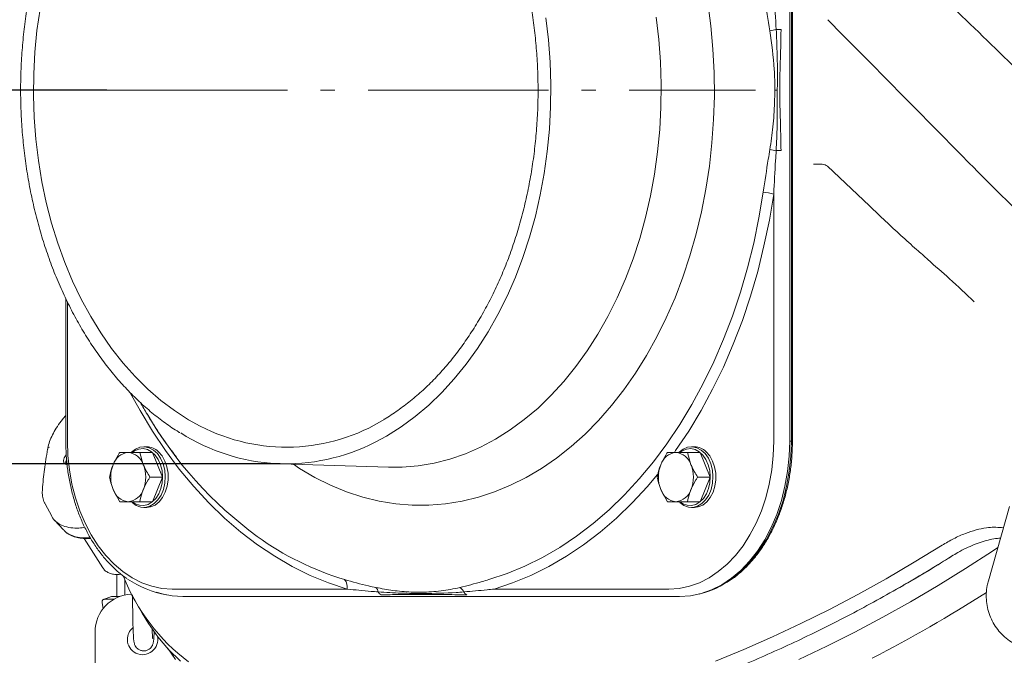
# Model space of a CAD drawing. Units: millimetres. Extents: x 645 to 4697, y 1696 to 6611.
# Drawn here: x 4077 to 4336, y 4753 to 4921 of the extents above; entities that cross this region are included whole.
import ezdxf

# ---------------------------------------------------------------- set-up
doc = ezdxf.new("R2010")
doc.units = ezdxf.units.MM
doc.header["$LTSCALE"] = 10
doc.header["$PDSIZE"] = -1
doc.linetypes.add('AM_DIN_G_W050x2', pattern=[6.875, 4.75, -0.875, 0.375, -0.875])
doc.layers.add('3', color=1, linetype='Continuous')
doc.layers.add('SLD-0', color=7, linetype='Continuous')
doc.styles.add('SLDTEXTSTYLE1', font='arial.ttf', dxfattribs={"width": 0.948})
doc.styles.get("Standard").update_dxf_attribs({"font": 'arial.ttf'})
doc.dimstyles.new('SLDDIMSTYLE0', dxfattribs={"dimtxt": 46.229736, "dimasz": 30, "dimexe": 0, "dimexo": 0.0625, "dimgap": 11.557434, "dimtad": 1, "dimdec": 0, "dimrnd": 1e-09, "dimzin": 12, "dimdsep": 46, "dimtxsty": 'SLDTEXTSTYLE1', "dimsah": 1, "dimcen": 0.09, "dimadec": 0, "dimazin": 3, "dimtfac": 1, "dimtdec": 0, "dimtofl": 0, "dimtmove": 0, "dimatfit": 3, "dimfxl": 1, "dimfrac": 2, "dimtolj": 1, "dimtzin": 12, "dimarcsym": 0})

# ---------------------------------------------------------------- blocks, each defined once
blk = doc.blocks.new('_D_27')
at = {"layer": 'Defpoints', "color": 0, "transparency": 16777216}
for p in [(4099.93, 4901.99), (3702.29, 3408.17), (3953.46, 3408.17)]:
    blk.add_point(p, dxfattribs=at)
at = {"layer": 'SLD-0', "color": 0, "lineweight": -2, "transparency": 16777216}
for p, q in [((4099.87, 4901.99), (3702.29, 4901.99)), ((3702.29, 4871.99), (3702.29, 3438.17)), ((3953.4, 3408.17), (3702.29, 3408.17))]:
    blk.add_line(p, q, dxfattribs=at)
at = {"layer": 'SLD-0', "color": 0, "transparency": 16777216}
for points in [[(3697.29, 4871.99), (3707.29, 4871.99), (3702.29, 4901.99)], [(3697.29, 3438.17), (3707.29, 3438.17), (3702.29, 3408.17)]]:
    blk.add_solid(points, dxfattribs=at)
at = {"layer": 'SLD-0', "color": 1, "lineweight": 9, "transparency": 16777216, "insert": (3643.52, 4225.4), "char_height": 46.23, "attachment_point": 2, "rotation": 90}
blk.add_mtext('\\A1;1494', dxfattribs=at)
blk = doc.blocks.new('_D_28')
at = {"layer": 'Defpoints', "color": 0, "transparency": 16777216}
for p in [(4145.62, 5000.52), (3822.29, 4803.46), (4145.62, 4803.46)]:
    blk.add_point(p, dxfattribs=at)
at = {"layer": 'SLD-0', "color": 0, "lineweight": -2, "transparency": 16777216}
for p, q in [((3822.29, 5000.52), (3822.29, 5205.92)), ((4145.55, 5000.52), (3822.29, 5000.52)), ((3822.29, 4833.46), (3822.29, 4970.52)), ((4145.55, 4803.46), (3822.29, 4803.46))]:
    blk.add_line(p, q, dxfattribs=at)
at = {"layer": 'SLD-0', "color": 0, "transparency": 16777216}
for points in [[(3817.29, 4970.52), (3827.29, 4970.52), (3822.29, 5000.52)], [(3817.29, 4833.46), (3827.29, 4833.46), (3822.29, 4803.46)]]:
    blk.add_solid(points, dxfattribs=at)
at = {"layer": 'SLD-0', "color": 1, "lineweight": 9, "transparency": 16777216, "insert": (3760.94, 5118.22), "char_height": 46.23, "attachment_point": 2, "rotation": 90}
blk.add_mtext('\\A1;%%C200', dxfattribs=at)

msp = doc.modelspace()

# ---------------------------------------------------------------- linework, layer by layer
at = {"color": 7, "linetype": 'Continuous', "lineweight": 9}
for p, q in [((4288.29, 4882.47), (4285.97, 4882.47)), ((4300.71, 4871.46), (4289.65, 4881.93)), ((4110.38, 4807.99), (4109.6, 4807.99)), ((4110.38, 4807.99), (4109.6, 4807.99)), ((4254.63, 4807.99), (4253.85, 4807.99)), ((4254.63, 4807.99), (4253.85, 4807.99)), ((4103.26, 4806.49), (4105.5, 4806.49)), ((4103.26, 4806.49), (4105.5, 4806.49)), ((4108.57, 4806.49), (4109.48, 4803.24)), ((4111.91, 4806.49), (4108.57, 4806.49)), ((4108.57, 4806.49), (4109.48, 4803.24)), ((4111.91, 4806.49), (4108.57, 4806.49)), ((4114.56, 4799.99), (4111.91, 4806.49)), ((4114.56, 4799.99), (4111.91, 4806.49)), ((4247.51, 4806.49), (4249.75, 4806.49)), ((4247.51, 4806.49), (4249.75, 4806.49)), ((4252.82, 4806.49), (4253.73, 4803.24)), ((4256.15, 4806.49), (4252.82, 4806.49)), ((4252.82, 4806.49), (4253.73, 4803.24)), ((4256.15, 4806.49), (4252.82, 4806.49)), ((4258.81, 4799.99), (4256.15, 4806.49)), ((4258.81, 4799.99), (4256.15, 4806.49)), ((4089.27, 4804.53), (4089.1, 4804.06)), ((4114.56, 4799.99), (4111.22, 4799.99)), ((4114.56, 4799.99), (4111.22, 4799.99)), ((4111.91, 4793.49), (4114.56, 4799.99)), ((4111.91, 4793.49), (4114.56, 4799.99)), ((4258.81, 4799.99), (4255.47, 4799.99)), ((4258.81, 4799.99), (4255.47, 4799.99)), ((4256.15, 4793.49), (4258.81, 4799.99)), ((4256.15, 4793.49), (4258.81, 4799.99)), ((4103.26, 4793.49), (4101.52, 4796.74)), ((4103.26, 4793.49), (4101.52, 4796.74)), ((4247.51, 4793.49), (4245.77, 4796.74)), ((4247.51, 4793.49), (4245.77, 4796.74)), ((4083.64, 4792.9), (4085.37, 4789.67)), ((4108.57, 4793.49), (4105.5, 4793.49)), ((4108.57, 4793.49), (4105.5, 4793.49)), ((4111.91, 4793.49), (4108.57, 4793.49)), ((4111.91, 4793.49), (4108.57, 4793.49)), ((4252.82, 4793.49), (4249.75, 4793.49)), ((4252.82, 4793.49), (4249.75, 4793.49)), ((4256.15, 4793.49), (4252.82, 4793.49)), ((4256.15, 4793.49), (4252.82, 4793.49)), ((4109.6, 4791.99), (4110.38, 4791.99)), ((4109.6, 4791.99), (4110.38, 4791.99)), ((4253.85, 4791.99), (4254.63, 4791.99)), ((4253.85, 4791.99), (4254.63, 4791.99)), ((4337.64, 4792.26), (4332.05, 4772.65)), ((4086.1, 4788.63), (4088.49, 4786.05)), ((4335.47, 4786.66), (4335.43, 4786.67)), ((4336.03, 4786.63), (4335.47, 4786.66)), ((4093.9, 4783.81), (4098.82, 4776.07)), ((4322.36, 4779.12), (4322.37, 4779.12)), ((4102.49, 4774.34), (4102.49, 4769.17)), ((4104.61, 4769.17), (4104.61, 4772.93)), ((4102.49, 4769.17), (4102.49, 4768.54)), ((4104.61, 4769.17), (4104.61, 4768.93)), ((4098.94, 4765.37), (4098.67, 4766.8)), ((4101.07, 4768.51), (4099.02, 4767.74)), ((4099.19, 4767.77), (4101.68, 4767.77)), ((4101.24, 4768.54), (4103.3, 4768.54)), ((4107.39, 4767.22), (4109.14, 4764.14)), ((4096.79, 4578.17), (4096.79, 4759.17)), ((4115.12, 4755.68), (4117.45, 4753))]:
    msp.add_line(p, q, dxfattribs=at)
at = {"color": 7, "linetype": 'Continuous', "lineweight": 9, "flags": 128}
for points in [[(4106.36, 4806.55), (4107.42, 4807.37), (4108.59, 4807.86), (4109.81, 4807.99), (4111.02, 4807.74), (4112.17, 4807.12), (4113.19, 4806.18), (4114.05, 4804.94), (4114.7, 4803.47), (4115.11, 4801.85), (4115.26, 4800.13), (4115.15, 4798.41), (4114.78, 4796.76), (4114.17, 4795.26), (4113.34, 4793.98), (4112.34, 4792.99), (4111.21, 4792.32), (4110.01, 4792.01), (4108.79, 4792.08), (4107.6, 4792.51), (4106.51, 4793.29), (4106.51, 4793.29)], [(4106.36, 4806.55), (4107.42, 4807.37), (4108.59, 4807.86), (4109.81, 4807.99), (4111.02, 4807.74), (4112.17, 4807.12), (4113.19, 4806.18), (4114.05, 4804.94), (4114.7, 4803.47), (4115.11, 4801.85), (4115.26, 4800.13), (4115.15, 4798.41), (4114.78, 4796.76), (4114.17, 4795.26), (4113.34, 4793.98), (4112.34, 4792.99), (4111.21, 4792.32), (4110.01, 4792.01), (4108.79, 4792.08), (4107.6, 4792.51), (4106.51, 4793.29), (4106.51, 4793.29)], [(4250.61, 4806.55), (4251.67, 4807.37), (4252.84, 4807.86), (4254.06, 4807.99), (4255.27, 4807.74), (4256.42, 4807.12), (4257.44, 4806.18), (4258.3, 4804.94), (4258.95, 4803.47), (4259.36, 4801.85), (4259.51, 4800.13), (4259.4, 4798.41), (4259.03, 4796.76), (4258.42, 4795.26), (4257.59, 4793.98), (4256.59, 4792.99), (4255.46, 4792.32), (4254.26, 4792.01), (4253.04, 4792.08), (4251.85, 4792.51), (4250.76, 4793.29), (4250.76, 4793.29)], [(4250.61, 4806.55), (4251.67, 4807.37), (4252.84, 4807.86), (4254.06, 4807.99), (4255.27, 4807.74), (4256.42, 4807.12), (4257.44, 4806.18), (4258.3, 4804.94), (4258.95, 4803.47), (4259.36, 4801.85), (4259.51, 4800.13), (4259.4, 4798.41), (4259.03, 4796.76), (4258.42, 4795.26), (4257.59, 4793.98), (4256.59, 4792.99), (4255.46, 4792.32), (4254.26, 4792.01), (4253.04, 4792.08), (4251.85, 4792.51), (4250.76, 4793.29), (4250.76, 4793.29)], [(4089.16, 4805.87), (4089.13, 4805.83), (4088.64, 4805.04), (4088.44, 4804.32), (4088.57, 4803.74), (4089, 4803.36), (4089.4, 4803.25)], [(4106.72, 4793.4), (4107.37, 4792.98), (4108.48, 4792.57), (4109.63, 4792.51), (4110.76, 4792.8), (4111.82, 4793.43), (4112.75, 4794.36), (4113.53, 4795.56), (4114.1, 4796.96), (4114.45, 4798.51), (4114.55, 4800.12), (4114.41, 4801.73), (4114.03, 4803.26), (4113.42, 4804.63), (4112.62, 4805.79), (4111.66, 4806.68), (4110.58, 4807.25), (4109.45, 4807.49), (4108.3, 4807.37), (4107.2, 4806.91), (4106.78, 4806.62)], [(4106.72, 4793.4), (4107.37, 4792.98), (4108.48, 4792.57), (4109.63, 4792.51), (4110.76, 4792.8), (4111.82, 4793.43), (4112.75, 4794.36), (4113.53, 4795.56), (4114.1, 4796.96), (4114.45, 4798.51), (4114.55, 4800.12), (4114.41, 4801.73), (4114.03, 4803.26), (4113.42, 4804.63), (4112.62, 4805.79), (4111.66, 4806.68), (4110.58, 4807.25), (4109.45, 4807.49), (4108.3, 4807.37), (4107.2, 4806.91), (4106.78, 4806.62)], [(4113.48, 4806.69), (4114.42, 4805.59), (4115.18, 4804.23), (4115.71, 4802.68), (4116, 4800.99), (4116.02, 4799.26), (4115.77, 4797.57), (4115.28, 4795.99), (4114.56, 4794.59), (4113.64, 4793.45), (4112.57, 4792.61), (4111.39, 4792.12), (4110.38, 4791.99)], [(4113.48, 4806.69), (4114.42, 4805.59), (4115.18, 4804.23), (4115.71, 4802.68), (4116, 4800.99), (4116.02, 4799.26), (4115.77, 4797.57), (4115.28, 4795.99), (4114.56, 4794.59), (4113.64, 4793.45), (4112.57, 4792.61), (4111.39, 4792.12), (4110.38, 4791.99)], [(4250.97, 4793.4), (4251.62, 4792.98), (4252.73, 4792.57), (4253.88, 4792.51), (4255.01, 4792.8), (4256.07, 4793.43), (4257, 4794.36), (4257.78, 4795.56), (4258.35, 4796.96), (4258.7, 4798.51), (4258.8, 4800.12), (4258.66, 4801.73), (4258.28, 4803.26), (4257.67, 4804.63), (4256.86, 4805.79), (4255.9, 4806.68), (4254.83, 4807.25), (4253.7, 4807.49), (4252.55, 4807.37), (4251.45, 4806.91), (4251.03, 4806.62)], [(4250.97, 4793.4), (4251.62, 4792.98), (4252.73, 4792.57), (4253.88, 4792.51), (4255.01, 4792.8), (4256.07, 4793.43), (4257, 4794.36), (4257.78, 4795.56), (4258.35, 4796.96), (4258.7, 4798.51), (4258.8, 4800.12), (4258.66, 4801.73), (4258.28, 4803.26), (4257.67, 4804.63), (4256.86, 4805.79), (4255.9, 4806.68), (4254.83, 4807.25), (4253.7, 4807.49), (4252.55, 4807.37), (4251.45, 4806.91), (4251.03, 4806.62)], [(4257.73, 4806.69), (4258.67, 4805.59), (4259.43, 4804.23), (4259.96, 4802.68), (4260.25, 4800.99), (4260.27, 4799.26), (4260.02, 4797.57), (4259.53, 4795.99), (4258.81, 4794.59), (4257.89, 4793.45), (4256.82, 4792.61), (4255.64, 4792.12), (4254.63, 4791.99)], [(4257.73, 4806.69), (4258.67, 4805.59), (4259.43, 4804.23), (4259.96, 4802.68), (4260.25, 4800.99), (4260.27, 4799.26), (4260.02, 4797.57), (4259.53, 4795.99), (4258.81, 4794.59), (4257.89, 4793.45), (4256.82, 4792.61), (4255.64, 4792.12), (4254.63, 4791.99)], [(4089.1, 4804.06), (4088.99, 4803.45), (4089, 4803.36)], [(4319.88, 4782.02), (4312.53, 4777.52), (4305.13, 4773.19), (4297.68, 4769.06), (4290.19, 4765.12), (4282.69, 4761.38), (4275.18, 4757.85), (4267.67, 4754.53), (4260.19, 4751.44)], [(4282.15, 4751.88), (4289.52, 4755.4), (4296.89, 4759.12), (4304.23, 4763.03), (4311.54, 4767.13), (4318.8, 4771.41), (4326, 4775.86), (4333.13, 4780.48), (4334.55, 4781.43)], [(4099.19, 4767.77), (4099.06, 4767.75), (4098.93, 4767.69), (4098.83, 4767.61), (4098.74, 4767.49), (4098.68, 4767.34), (4098.65, 4767.17), (4098.64, 4766.99), (4098.67, 4766.8)], [(4101.07, 4768.51), (4101.11, 4768.53), (4101.24, 4768.54)], [(4119.25, 4751.44), (4116.15, 4754.53), (4113.33, 4757.85), (4110.81, 4761.38), (4109.14, 4764.14)], [(4115.99, 4754.68), (4117.93, 4751.88)]]:
    msp.add_lwpolyline(points, dxfattribs=at)
at = {"color": 7, "linetype": 'Continuous', "lineweight": 9}
for centre, radius, start, end in [((4288.29, 4880.47), 2, 46.6145, 90), ((4110.3, 4803.46), 4.53, 45.4303, 88.905), ((4110.3, 4803.46), 4.53, 45.4311, 88.9048), ((4254.55, 4803.46), 4.53, 45.4303, 88.905), ((4254.55, 4803.46), 4.53, 45.4313, 88.9046), ((4084.97, 4807.21), 0.722, 107.7946, 167.3509), ((4105.94, 4801.9), 4.61, 95.3927, 163.0703), ((4105.94, 4801.9), 4.61, 95.3934, 163.0695), ((4105.07, 4801.9), 4.61, 16.9297, 84.6073), ((4105.07, 4801.9), 4.61, 16.9302, 84.6068), ((4250.19, 4801.9), 4.61, 95.3927, 163.0703), ((4250.19, 4801.9), 4.61, 95.3932, 163.0698), ((4249.32, 4801.9), 4.61, 16.9297, 84.6073), ((4249.32, 4801.9), 4.61, 16.9296, 84.607), ((4090.12, 4804.08), 0.964, 152.2, 220.9834), ((4109.74, 4799.99), 8.84, 158.419, 201.581), ((4109.74, 4799.99), 8.84, 158.4201, 201.5799), ((4101.27, 4799.99), 8.84, 338.419, 21.581), ((4101.27, 4799.99), 8.84, 338.4189, 21.5811), ((4253.99, 4799.99), 8.84, 158.419, 201.581), ((4253.99, 4799.99), 8.84, 158.4189, 201.5811), ((4245.52, 4799.99), 8.84, 338.419, 21.581), ((4245.52, 4799.99), 8.84, 338.4189, 21.5811), ((4105.94, 4798.09), 4.61, 196.9297, 264.6073), ((4105.94, 4798.09), 4.61, 196.9298, 264.6072), ((4105.07, 4798.09), 4.61, 275.3927, 343.0703), ((4105.07, 4798.09), 4.61, 275.3925, 343.0705), ((4250.19, 4798.09), 4.61, 196.9297, 264.6073), ((4250.19, 4798.09), 4.61, 196.9295, 264.6075), ((4249.32, 4798.09), 4.61, 275.3927, 343.0703), ((4249.32, 4798.09), 4.61, 275.3924, 343.0711), ((4152.77, 4792.96), 52.16, 201.5429, 233.0285), ((4106.79, 4759.17), 10, 92.5058, 180), ((4120.81, 5100.79), 392.59, 297.3921, 302.4639), ((4109.29, 4757.17), 4, 129.2479, 180), ((4109.29, 4757.17), 4, 180, 12.3007)]:
    msp.add_arc(centre, radius, start, end, dxfattribs=at)
for points, knots in [([(4338.33, 4908.66), (4326.56, 4920.09), (4310.37, 4935.81), (4294.12, 4951.51), (4289.68, 4955.8)], [0, 0, 0, 0, 0.72709, 1, 1, 1, 1]), ([(4326.66, 4883.11), (4318.55, 4891.36), (4306.26, 4903.86), (4293.93, 4916.33), (4289.74, 4920.57)], [0, 0, 0, 0, 0.660368, 1, 1, 1, 1]), ([(4338.33, 4871.49), (4338.24, 4871.58), (4335.27, 4874.42), (4331.39, 4878.31), (4327.63, 4882.15), (4326.67, 4883.12)], [0, 0, 0, 0, 0.023589, 0.751851, 1, 1, 1, 1]), ([(4316.21, 4857.29), (4315.19, 4858.19), (4311.4, 4861.5), (4306.24, 4866.24), (4302.14, 4870.13), (4300.72, 4871.47)], [0, 0, 0, 0, 0.195277, 0.722401, 1, 1, 1, 1]), ([(4316.11, 4857.32), (4318.02, 4855.65), (4322.17, 4852.02), (4326.18, 4848.24), (4328.35, 4846.19)], [0, 0, 0, 0, 0.459862, 1, 1, 1, 1]), ([(4089.06, 4816.21), (4088.75, 4815.86), (4087.94, 4814.92), (4086.83, 4813.37), (4085.75, 4811.57), (4084.94, 4809.79), (4084.45, 4808.38), (4084.34, 4807.6), (4084.3, 4807.37)], [0, 0, 0, 0, 0.117676, 0.317258, 0.516253, 0.716185, 0.919317, 1, 1, 1, 1]), ([(4084.27, 4807.37), (4084.11, 4806.44), (4083.65, 4803.75), (4083.19, 4800.21), (4082.97, 4797.63), (4082.89, 4796.75)], [0, 0, 0, 0, 0.257432, 0.746258, 1, 1, 1, 1]), ([(4101.52, 4803.24), (4101.93, 4804.1), (4102.44, 4805.21), (4103.12, 4806.26), (4103.26, 4806.49)], [0, 0, 0, 0, 0.784106, 1, 1, 1, 1]), ([(4101.52, 4803.24), (4101.93, 4804.1), (4102.44, 4805.21), (4103.12, 4806.26), (4103.26, 4806.49)], [0, 0, 0, 0, 0.7841044, 1, 1, 1, 1]), ([(4105.5, 4806.49), (4105.57, 4806.49), (4106.47, 4806.49), (4107.56, 4806.49), (4108.57, 4806.49)], [0, 0, 0, 0, 0.070215, 1, 1, 1, 1]), ([(4105.5, 4806.49), (4105.57, 4806.49), (4106.47, 4806.49), (4107.56, 4806.49), (4108.57, 4806.49)], [0, 0, 0, 0, 0.070218, 1, 1, 1, 1]), ([(4245.77, 4803.24), (4246.18, 4804.1), (4246.69, 4805.21), (4247.36, 4806.26), (4247.51, 4806.49)], [0, 0, 0, 0, 0.7841057, 1, 1, 1, 1]), ([(4245.77, 4803.24), (4246.18, 4804.1), (4246.69, 4805.21), (4247.36, 4806.26), (4247.51, 4806.49)], [0, 0, 0, 0, 0.7841, 1, 1, 1, 1]), ([(4249.75, 4806.49), (4249.82, 4806.49), (4250.72, 4806.49), (4251.81, 4806.49), (4252.82, 4806.49)], [0, 0, 0, 0, 0.070215, 1, 1, 1, 1]), ([(4249.75, 4806.49), (4249.82, 4806.49), (4250.72, 4806.49), (4251.81, 4806.49), (4252.82, 4806.49)], [0, 0, 0, 0, 0.070202, 1, 1, 1, 1]), ([(4100.61, 4799.99), (4100.77, 4800.81), (4100.99, 4801.88), (4101.42, 4802.98), (4101.52, 4803.24)], [0, 0, 0, 0, 0.764304, 1, 1, 1, 1]), ([(4100.61, 4799.99), (4100.77, 4800.81), (4100.99, 4801.88), (4101.42, 4802.98), (4101.52, 4803.24)], [0, 0, 0, 0, 0.764305, 1, 1, 1, 1]), ([(4109.48, 4803.24), (4109.52, 4803.17), (4109.97, 4802.07), (4110.62, 4800.99), (4111.22, 4799.99)], [0, 0, 0, 0, 0.070215, 1, 1, 1, 1]), ([(4109.48, 4803.24), (4109.52, 4803.17), (4109.97, 4802.07), (4110.62, 4800.99), (4111.22, 4799.99)], [0, 0, 0, 0, 0.070216, 1, 1, 1, 1]), ([(4244.86, 4799.99), (4245.02, 4800.81), (4245.24, 4801.88), (4245.67, 4802.98), (4245.77, 4803.24)], [0, 0, 0, 0, 0.764304, 1, 1, 1, 1]), ([(4244.86, 4799.99), (4245.02, 4800.81), (4245.24, 4801.88), (4245.67, 4802.98), (4245.77, 4803.24)], [0, 0, 0, 0, 0.764303, 1, 1, 1, 1]), ([(4253.73, 4803.24), (4253.77, 4803.17), (4254.22, 4802.07), (4254.87, 4800.99), (4255.47, 4799.99)], [0, 0, 0, 0, 0.070215, 1, 1, 1, 1]), ([(4253.73, 4803.24), (4253.77, 4803.17), (4254.22, 4802.07), (4254.87, 4800.99), (4255.47, 4799.99)], [0, 0, 0, 0, 0.0702194, 1, 1, 1, 1]), ([(4101.52, 4796.74), (4101.49, 4796.82), (4101.05, 4797.92), (4100.82, 4798.99), (4100.61, 4799.99)], [0, 0, 0, 0, 0.070215, 1, 1, 1, 1]), ([(4101.52, 4796.74), (4101.49, 4796.82), (4101.05, 4797.92), (4100.82, 4798.99), (4100.61, 4799.99)], [0, 0, 0, 0, 0.07021, 1, 1, 1, 1]), ([(4111.22, 4799.99), (4111.08, 4799.76), (4110.4, 4798.71), (4109.89, 4797.6), (4109.48, 4796.74)], [0, 0, 0, 0, 0.215894, 1, 1, 1, 1]), ([(4111.22, 4799.99), (4111.08, 4799.76), (4110.4, 4798.71), (4109.89, 4797.6), (4109.48, 4796.74)], [0, 0, 0, 0, 0.2159, 1, 1, 1, 1]), ([(4245.77, 4796.74), (4245.74, 4796.82), (4245.3, 4797.92), (4245.07, 4798.99), (4244.86, 4799.99)], [0, 0, 0, 0, 0.070215, 1, 1, 1, 1]), ([(4245.77, 4796.74), (4245.74, 4796.82), (4245.3, 4797.92), (4245.07, 4798.99), (4244.86, 4799.99)], [0, 0, 0, 0, 0.07021, 1, 1, 1, 1]), ([(4255.47, 4799.99), (4255.33, 4799.76), (4254.65, 4798.71), (4254.14, 4797.6), (4253.73, 4796.74)], [0, 0, 0, 0, 0.215894, 1, 1, 1, 1]), ([(4255.47, 4799.99), (4255.33, 4799.76), (4254.65, 4798.71), (4254.14, 4797.6), (4253.73, 4796.74)], [0, 0, 0, 0, 0.2158956, 1, 1, 1, 1]), ([(4082.93, 4796.76), (4082.9, 4796.54), (4082.81, 4795.78), (4082.99, 4794.6), (4083.24, 4793.54), (4083.55, 4793.06), (4083.6, 4792.98)], [0, 0, 0, 0, 0.155054, 0.542009, 0.923678, 1, 1, 1, 1]), ([(4109.48, 4796.74), (4109.38, 4796.48), (4108.95, 4795.38), (4108.74, 4794.31), (4108.57, 4793.49)], [0, 0, 0, 0, 0.2356956, 1, 1, 1, 1]), ([(4109.48, 4796.74), (4109.38, 4796.48), (4108.95, 4795.38), (4108.74, 4794.31), (4108.57, 4793.49)], [0, 0, 0, 0, 0.235697, 1, 1, 1, 1]), ([(4253.73, 4796.74), (4253.63, 4796.48), (4253.2, 4795.38), (4252.98, 4794.31), (4252.82, 4793.49)], [0, 0, 0, 0, 0.2356956, 1, 1, 1, 1]), ([(4253.73, 4796.74), (4253.63, 4796.48), (4253.2, 4795.38), (4252.98, 4794.31), (4252.82, 4793.49)], [0, 0, 0, 0, 0.2357013, 1, 1, 1, 1]), ([(4105.5, 4793.49), (4105.44, 4793.49), (4104.55, 4793.49), (4103.88, 4793.49), (4103.26, 4793.49)], [0, 0, 0, 0, 0.070215, 1, 1, 1, 1]), ([(4105.5, 4793.49), (4105.44, 4793.49), (4104.55, 4793.49), (4103.88, 4793.49), (4103.26, 4793.49)], [0, 0, 0, 0, 0.070213, 1, 1, 1, 1]), ([(4249.75, 4793.49), (4249.69, 4793.49), (4248.8, 4793.49), (4248.13, 4793.49), (4247.51, 4793.49)], [0, 0, 0, 0, 0.070215, 1, 1, 1, 1]), ([(4249.75, 4793.49), (4249.69, 4793.49), (4248.8, 4793.49), (4248.13, 4793.49), (4247.51, 4793.49)], [0, 0, 0, 0, 0.070218, 1, 1, 1, 1]), ([(4093.8, 4786.66), (4093.2, 4786.61), (4091.78, 4786.49), (4089.77, 4786.68), (4087.86, 4787.24), (4086.39, 4788.24), (4085.56, 4789.07), (4085.36, 4789.64), (4085.35, 4789.66)], [0, 0, 0, 0, 0.149362, 0.356554, 0.569763, 0.777648, 0.99161, 1, 1, 1, 1]), ([(4088.51, 4786.07), (4088.6, 4785.95), (4089.02, 4785.38), (4090.23, 4784.7), (4092.1, 4784.1), (4093.92, 4783.93), (4095.14, 4784.01), (4095.51, 4784.04)], [0, 0, 0, 0, 0.069536, 0.342438, 0.606721, 0.878674, 1, 1, 1, 1]), ([(4088.91, 4785.64), (4088.98, 4785.58), (4089.36, 4785.18), (4090.27, 4784.66), (4091.65, 4784.11), (4093.25, 4783.82), (4094.6, 4783.71), (4095.45, 4783.79), (4095.65, 4783.81)], [0, 0, 0, 0, 0.044853, 0.259654, 0.477259, 0.699246, 0.927685, 1, 1, 1, 1]), ([(4319.88, 4782.02), (4320.88, 4782.61), (4322.9, 4783.81), (4325.93, 4785.15), (4328.86, 4786.12), (4331.39, 4786.64), (4333.61, 4786.83), (4334.82, 4786.72), (4335.43, 4786.67)], [0, 0, 0, 0, 0.18177, 0.369451, 0.540902, 0.717325, 0.85733, 1, 1, 1, 1]), ([(4322.37, 4779.11), (4322.91, 4779.45), (4324.16, 4780.22), (4326.17, 4781.26), (4328.34, 4782.21), (4330.47, 4782.98), (4332.51, 4783.52), (4334.13, 4783.83), (4334.99, 4783.88), (4335.25, 4783.9)], [0, 0, 0, 0, 0.1236409, 0.2852, 0.446766, 0.6070213, 0.7682601, 0.9276796, 1, 1, 1, 1]), ([(4137.85, 4738.2), (4138.26, 4738), (4140.01, 4737.17), (4143.34, 4735.91), (4147.82, 4734.42), (4152.52, 4733.17), (4157.41, 4732.14), (4162.5, 4731.33), (4167.78, 4730.75), (4173.22, 4730.39), (4178.84, 4730.25), (4184.61, 4730.34), (4190.53, 4730.65), (4196.59, 4731.19), (4202.78, 4731.95), (4209.09, 4732.93), (4215.51, 4734.13), (4222.04, 4735.55), (4228.65, 4737.19), (4235.34, 4739.04), (4242.11, 4741.09), (4248.93, 4743.36), (4255.8, 4745.83), (4262.71, 4748.5), (4269.66, 4751.36), (4276.61, 4754.42), (4283.58, 4757.66), (4290.54, 4761.08), (4297.49, 4764.68), (4304.41, 4768.44), (4311.3, 4772.38), (4317.28, 4775.95), (4320.96, 4778.24), (4322.37, 4779.12)], [0, 0, 0, 0, 0.010159, 0.043491, 0.076849, 0.110231, 0.143631, 0.177046, 0.210472, 0.243905, 0.277343, 0.310783, 0.344224, 0.377664, 0.411102, 0.444538, 0.477971, 0.511401, 0.544828, 0.578252, 0.611674, 0.645093, 0.678509, 0.711923, 0.745335, 0.778744, 0.812152, 0.845559, 0.878963, 0.912367, 0.94577, 0.979171, 1, 1, 1, 1]), ([(4308.12, 4770.59), (4309.03, 4771.1), (4312.22, 4772.9), (4316.98, 4775.74), (4320.8, 4778.13), (4322.38, 4779.11)], [0, 0, 0, 0, 0.189964, 0.664888, 1, 1, 1, 1]), ([(4098.86, 4776.06), (4098.94, 4775.93), (4099.19, 4775.49), (4099.88, 4774.96), (4100.85, 4774.52), (4101.93, 4774.33), (4102.86, 4774.29), (4103.44, 4774.37), (4103.61, 4774.4)], [0, 0, 0, 0, 0.090382, 0.3093774, 0.51248, 0.7171463, 0.9173888, 1, 1, 1, 1]), ([(4332.05, 4772.65), (4331.95, 4772.25), (4331.67, 4771.16), (4331.46, 4769.32), (4331.52, 4767.18), (4331.9, 4765.06), (4332.58, 4763.03), (4333.56, 4761.11), (4334.8, 4759.37), (4336.3, 4757.82), (4338, 4756.52), (4339.83, 4755.47), (4341.15, 4755.02), (4341.79, 4754.8)], [0, 0, 0, 0, 0.054774, 0.149778, 0.244841, 0.339904, 0.434968, 0.530031, 0.625093, 0.720154, 0.815212, 0.910269, 1, 1, 1, 1]), ([(4106.67, 4768.93), (4106.67, 4768.31), (4106.67, 4767.04), (4106.68, 4765.14), (4106.71, 4763.31), (4106.74, 4761.61), (4106.79, 4760.09), (4106.84, 4758.77), (4106.9, 4757.69), (4106.97, 4756.97), (4107.03, 4756.49), (4107.11, 4756.13), (4107.24, 4755.72), (4107.51, 4755.21), (4107.96, 4754.72), (4108.62, 4754.32), (4109.45, 4754.12), (4110.3, 4754.23), (4110.99, 4754.57), (4111.47, 4754.99), (4111.78, 4755.43), (4111.96, 4755.82), (4112.06, 4756.14), (4112.13, 4756.46), (4112.19, 4756.9), (4112.26, 4757.58), (4112.31, 4758.47), (4112.34, 4759.16), (4112.35, 4759.43)], [0, 0, 0, 0, 0.056782, 0.116954, 0.177162, 0.237454, 0.297904, 0.358659, 0.420062, 0.483174, 0.522802, 0.549474, 0.570901, 0.588717, 0.610353, 0.634256, 0.660214, 0.688937, 0.711966, 0.731756, 0.749422, 0.76559, 0.781796, 0.804424, 0.839254, 0.903728, 0.9632, 1, 1, 1, 1]), ([(4111.96, 4757.35), (4111.96, 4757.35), (4111.97, 4757.33), (4111.94, 4757.5), (4111.91, 4757.89), (4111.86, 4758.61), (4111.82, 4759.4), (4111.8, 4760.01), (4111.79, 4760.2)], [0, 0, 0, 0, 0.039602, 0.186677, 0.384778, 0.624639, 0.887944, 1, 1, 1, 1])]:
    msp.add_open_spline(points, degree=3, knots=knots, dxfattribs=at)
at = {"layer": '3', "linetype": 'Continuous', "lineweight": 9}
for p, q in [((4279.73, 4809.49), (4279.73, 4994.49)), ((4279.73, 4809.49), (4279.73, 4994.49)), ((4280.18, 4809.49), (4280.18, 4994.49)), ((4280.45, 4809.49), (4280.45, 4994.49)), ((4280.45, 4809.49), (4280.45, 4994.49)), ((4276.17, 4917.95), (4277.44, 4917.95)), ((4275.83, 4901.99), (4276.47, 4901.99)), ((4276.17, 4886.04), (4277.44, 4886.04)), ((4275.52, 4809.49), (4275.52, 4874.61)), ((4089.06, 4847.04), (4089.06, 4809.49)), ((4089.06, 4847.04), (4089.06, 4809.49)), ((4089.5, 4846.17), (4089.5, 4809.49)), ((4279.73, 4809.49), (4280.18, 4809.49)), ((4280.18, 4809.49), (4280.45, 4809.49)), ((4145.62, 4803.46), (4174.06, 4802.59)), ((4145.62, 4803.46), (4174.06, 4802.59)), ((4112.93, 4769.61), (4114.82, 4769.13)), ((4112.93, 4769.61), (4114.82, 4769.13)), ((4117.1, 4770.46), (4163.14, 4770.46)), ((4201.87, 4770.46), (4247.92, 4770.46)), ((4255.86, 4769.13), (4256.38, 4769.27)), ((4255.86, 4769.13), (4256.38, 4769.27)), ((4119.93, 4768.49), (4250.74, 4768.49)), ((4119.93, 4768.49), (4250.74, 4768.49))]:
    msp.add_line(p, q, dxfattribs=at)
at = {"layer": '3', "linetype": 'Continuous', "lineweight": 9, "flags": 128}
for points in [[(4258.15, 4925.05), (4258.95, 4918.96), (4259.5, 4912.81), (4259.81, 4906.64), (4259.88, 4900.44), (4259.69, 4894.26), (4259.26, 4888.09), (4258.58, 4881.97), (4257.66, 4875.92), (4256.49, 4869.95), (4255.09, 4864.08), (4253.46, 4858.33), (4251.6, 4852.73), (4249.52, 4847.28), (4247.22, 4842), (4244.72, 4836.92), (4242.02, 4832.05), (4239.12, 4827.4), (4236.05, 4822.99), (4232.8, 4818.83), (4229.39, 4814.94), (4225.84, 4811.33), (4222.14, 4808.01), (4218.32, 4804.99), (4214.38, 4802.28), (4210.34, 4799.89), (4206.21, 4797.83), (4202, 4796.1), (4197.74, 4794.71), (4193.42, 4793.66), (4189.07, 4792.96), (4184.7, 4792.61), (4180.32, 4792.61), (4175.95, 4792.96), (4171.59, 4793.66), (4167.28, 4794.71), (4163.01, 4796.1), (4158.81, 4797.83), (4154.68, 4799.89), (4150.64, 4802.28), (4149, 4803.36)], [(4082.28, 4923.35), (4081.48, 4917.72), (4080.92, 4912.03), (4080.61, 4906.3), (4080.55, 4900.56), (4080.74, 4894.82), (4081.17, 4889.11), (4081.85, 4883.44), (4082.77, 4877.85), (4083.93, 4872.34), (4085.32, 4866.95), (4086.95, 4861.68), (4088.8, 4856.57), (4090.87, 4851.63), (4093.14, 4846.87), (4095.62, 4842.32), (4098.29, 4837.98), (4101.14, 4833.89), (4104.16, 4830.05), (4107.34, 4826.48), (4110.67, 4823.19), (4114.13, 4820.19), (4117.72, 4817.5), (4121.42, 4815.12), (4124.49, 4813.43)], [(4215.51, 4921.04), (4216.19, 4915.22), (4216.63, 4909.36), (4216.82, 4903.47), (4216.75, 4897.57), (4216.44, 4891.69), (4215.88, 4885.85), (4215.08, 4880.06), (4214.03, 4874.36), (4212.74, 4868.75), (4211.22, 4863.26), (4209.46, 4857.91), (4207.49, 4852.72), (4205.3, 4847.7), (4202.9, 4842.88), (4200.3, 4838.27), (4197.51, 4833.89), (4194.54, 4829.75), (4191.4, 4825.87), (4188.1, 4822.26), (4184.65, 4818.94), (4181.07, 4815.92), (4177.37, 4813.2), (4173.56, 4810.8), (4170.54, 4809.17)], [(4174.06, 4802.59), (4177.69, 4802.61), (4181.89, 4802.96), (4186.07, 4803.67), (4190.21, 4804.74), (4194.3, 4806.15), (4198.31, 4807.9), (4202.25, 4809.99), (4206.1, 4812.41), (4209.83, 4815.15), (4213.44, 4818.2), (4216.92, 4821.55), (4220.24, 4825.19), (4223.41, 4829.11), (4226.41, 4833.28), (4229.22, 4837.7), (4231.85, 4842.35), (4234.27, 4847.22), (4236.48, 4852.28), (4238.47, 4857.52), (4240.24, 4862.91), (4241.78, 4868.45), (4243.08, 4874.11), (4244.14, 4879.87), (4244.95, 4885.7), (4245.51, 4891.6), (4245.83, 4897.53), (4245.89, 4903.48), (4245.7, 4909.42), (4245.26, 4915.34), (4244.57, 4921.21)], [(4200.5, 4772.95), (4205.28, 4774.55), (4210, 4776.5), (4214.64, 4778.8), (4219.18, 4781.44), (4223.62, 4784.42), (4227.95, 4787.72), (4232.14, 4791.34), (4236.2, 4795.27), (4240.1, 4799.5), (4243.84, 4804.01), (4247.4, 4808.79), (4250.79, 4813.83), (4253.98, 4819.12), (4256.96, 4824.64), (4259.74, 4830.37), (4262.3, 4836.31), (4264.64, 4842.42), (4266.74, 4848.7), (4268.61, 4855.13), (4270.24, 4861.69), (4271.62, 4868.36), (4272.75, 4875.13)], [(4275.52, 4874.61), (4274.37, 4867.71), (4272.96, 4860.91), (4271.3, 4854.22), (4269.4, 4847.67), (4267.26, 4841.27), (4264.87, 4835.03), (4262.26, 4828.99), (4259.43, 4823.14), (4256.39, 4817.52), (4253.13, 4812.13), (4249.69, 4806.99), (4249.45, 4806.65)], [(4163.14, 4770.46), (4158.27, 4772.08), (4153.46, 4774.07), (4148.73, 4776.41), (4144.1, 4779.11), (4139.57, 4782.14), (4135.16, 4785.51), (4130.89, 4789.2), (4126.75, 4793.21), (4122.78, 4797.51), (4118.96, 4802.11), (4115.33, 4806.99), (4111.88, 4812.13), (4108.63, 4817.52), (4106.14, 4822.06)], [(4089.5, 4809.49), (4089.63, 4805.67), (4090.03, 4801.88), (4090.69, 4798.16), (4091.6, 4794.55), (4092.76, 4791.09), (4094.15, 4787.8), (4095.76, 4784.73), (4097.58, 4781.89), (4099.59, 4779.32), (4101.77, 4777.03), (4104.09, 4775.07), (4106.54, 4773.43), (4109.09, 4772.14), (4111.72, 4771.21), (4114.39, 4770.64), (4117.1, 4770.46)], [(4247.92, 4770.46), (4250.62, 4770.64), (4253.3, 4771.21), (4255.93, 4772.14), (4258.48, 4773.43), (4260.93, 4775.07), (4263.25, 4777.03), (4265.43, 4779.32), (4267.43, 4781.89), (4269.25, 4784.73), (4270.87, 4787.8), (4272.26, 4791.09), (4273.42, 4794.55), (4274.33, 4798.16), (4274.99, 4801.88), (4275.38, 4805.67), (4275.52, 4809.49)], [(4279.73, 4809.49), (4279.6, 4805.47), (4279.18, 4801.49), (4278.49, 4797.59), (4277.53, 4793.8), (4276.31, 4790.16), (4274.85, 4786.71), (4273.15, 4783.48), (4271.24, 4780.5), (4269.14, 4777.8), (4266.85, 4775.4), (4264.41, 4773.33), (4261.84, 4771.61), (4259.16, 4770.26), (4256.4, 4769.28), (4253.59, 4768.69), (4250.74, 4768.49)], [(4279.73, 4809.49), (4279.6, 4805.47), (4279.18, 4801.49), (4278.49, 4797.59), (4277.53, 4793.8), (4276.31, 4790.16), (4274.85, 4786.71), (4273.15, 4783.48), (4271.24, 4780.5), (4269.14, 4777.8), (4266.85, 4775.4), (4264.41, 4773.33), (4261.84, 4771.61), (4259.16, 4770.26), (4256.4, 4769.28), (4253.59, 4768.69), (4250.74, 4768.49)], [(4264.12, 4772.88), (4264.9, 4773.45), (4267.34, 4775.51), (4269.61, 4777.9), (4271.71, 4780.6), (4273.62, 4783.57), (4275.31, 4786.79), (4276.77, 4790.23), (4277.98, 4793.85), (4278.93, 4797.63), (4279.62, 4801.52), (4280.04, 4805.49), (4280.18, 4809.49)], [(4245.23, 4801.08), (4242.24, 4797.51), (4238.26, 4793.21), (4234.13, 4789.2), (4229.85, 4785.51), (4225.45, 4782.14), (4220.92, 4779.11), (4216.28, 4776.41), (4211.56, 4774.07), (4206.75, 4772.08), (4201.87, 4770.46)], [(4119.93, 4768.49), (4117.09, 4768.69), (4114.82, 4769.13)], [(4119.93, 4768.49), (4117.09, 4768.69), (4114.82, 4769.13)]]:
    msp.add_lwpolyline(points, dxfattribs=at)
at = {"layer": '3', "linetype": 'Continuous', "lineweight": 9}
for centre, radius, start, end in [((4264.93, 4973.06), 56.25, 279.8131, 281.5346), ((4264.9, 4830.81), 56.36, 78.4672, 80.1851), ((4270.95, 4857.91), 17.31, 74.7005, 84.0479), ((4202.43, 4870.04), 106.33, 210.1337, 233.6827), ((4147.18, 4857.05), 49.17, 242.5123, 301.8138), ((4147.18, 4857.05), 49.17, 242.5123, 301.8137), ((4147.08, 4854.99), 51.48, 237.3865, 297.1153), ((4147.08, 4854.99), 51.48, 237.3865, 297.1154), ((4184.67, 4846.74), 77.04, 234.0613, 253.2757), ((4120.01, 4794.63), 26.03, 235.7316, 260.2667), ((4160.29, 4771.06), 2.92, 348.1093, 40.5479), ((4250.49, 4791.98), 23.46, 284.5315, 305.5233), ((4250.49, 4791.98), 23.46, 284.5308, 305.5236), ((4169.18, 4769.28), 2.23, 11.3053, 45.4871), ((4172.46, 4770.08), 1.16, 198.0468, 251.8265), ((4191.15, 4768.23), 3.15, 28.2947, 57.2048), ((4195.03, 4770.08), 1.16, 198.0431, 251.8302)]:
    msp.add_arc(centre, radius, start, end, dxfattribs=at)
for points, knots in [([(4120.01, 4992.83), (4119.93, 4992.79), (4118.63, 4992.07), (4116.17, 4990.41), (4112.65, 4987.82), (4109.26, 4984.93), (4105.99, 4981.77), (4102.84, 4978.36), (4099.84, 4974.71), (4097, 4970.82), (4094.31, 4966.71), (4091.79, 4962.39), (4089.45, 4957.88), (4087.3, 4953.19), (4085.34, 4948.33), (4083.58, 4943.33), (4082.02, 4938.19), (4080.67, 4932.94), (4079.53, 4927.59), (4078.61, 4922.16), (4077.91, 4916.66), (4077.44, 4911.12), (4077.18, 4905.55), (4077.15, 4899.96), (4077.34, 4894.39), (4077.76, 4888.83), (4078.4, 4883.32), (4079.26, 4877.87), (4080.34, 4872.5), (4081.63, 4867.22), (4083.13, 4862.05), (4084.84, 4857), (4086.75, 4852.11), (4088.85, 4847.37), (4091.14, 4842.81), (4093.61, 4838.43), (4096.25, 4834.26), (4099.06, 4830.31), (4102.02, 4826.59), (4105.12, 4823.11), (4108.37, 4819.88), (4111.74, 4816.91), (4115.23, 4814.25), (4117.69, 4812.51), (4119.01, 4811.76), (4119.11, 4811.7)], [0, 0, 0, 0, 0.001451, 0.025698, 0.049959, 0.074233, 0.098517, 0.122811, 0.147112, 0.171419, 0.195729, 0.220043, 0.244358, 0.268674, 0.292991, 0.317307, 0.341623, 0.365938, 0.390252, 0.414566, 0.438879, 0.463192, 0.487505, 0.511817, 0.53613, 0.560443, 0.584757, 0.609071, 0.633386, 0.657703, 0.68202, 0.706339, 0.730659, 0.75498, 0.779302, 0.803625, 0.827947, 0.852269, 0.876588, 0.900904, 0.925215, 0.94952, 0.973816, 0.998101, 1, 1, 1, 1]), ([(4120.01, 4992.83), (4119.93, 4992.79), (4118.63, 4992.07), (4116.17, 4990.41), (4112.65, 4987.82), (4109.26, 4984.93), (4105.99, 4981.77), (4102.84, 4978.36), (4099.84, 4974.71), (4097, 4970.82), (4094.31, 4966.71), (4091.79, 4962.39), (4089.45, 4957.88), (4087.3, 4953.19), (4085.34, 4948.33), (4083.58, 4943.33), (4082.02, 4938.19), (4080.67, 4932.94), (4079.53, 4927.59), (4078.61, 4922.16), (4077.91, 4916.66), (4077.44, 4911.12), (4077.18, 4905.55), (4077.15, 4899.96), (4077.34, 4894.39), (4077.76, 4888.83), (4078.4, 4883.32), (4079.26, 4877.87), (4080.34, 4872.5), (4081.63, 4867.22), (4083.13, 4862.05), (4084.84, 4857), (4086.75, 4852.11), (4088.85, 4847.37), (4091.14, 4842.81), (4093.61, 4838.43), (4096.25, 4834.26), (4099.06, 4830.31), (4102.02, 4826.59), (4105.12, 4823.11), (4108.37, 4819.88), (4111.74, 4816.91), (4115.23, 4814.25), (4117.69, 4812.51), (4119.01, 4811.76), (4119.11, 4811.7)], [0, 0, 0, 0, 0.0014513, 0.0256984, 0.0499593, 0.0742328, 0.0985175, 0.122811, 0.1471121, 0.1714188, 0.1957293, 0.220043, 0.2443581, 0.2686744, 0.2929908, 0.317307, 0.3416226, 0.3659376, 0.3902519, 0.4145658, 0.4388789, 0.4631918, 0.4875045, 0.511817, 0.5361299, 0.5604431, 0.5847568, 0.6090711, 0.6333864, 0.6577027, 0.6820204, 0.7063391, 0.7306592, 0.7549804, 0.7793024, 0.8036249, 0.8279473, 0.8522687, 0.876588, 0.900904, 0.9252152, 0.9495196, 0.9738157, 0.9981012, 1, 1, 1, 1]), ([(4169.66, 4990.54), (4169.95, 4990.4), (4171.46, 4989.67), (4174.11, 4988.06), (4177.57, 4985.72), (4180.93, 4983.08), (4184.17, 4980.17), (4187.29, 4976.99), (4190.28, 4973.57), (4193.12, 4969.91), (4195.81, 4966.02), (4198.34, 4961.91), (4200.69, 4957.6), (4202.87, 4953.11), (4204.86, 4948.45), (4206.66, 4943.63), (4208.25, 4938.66), (4209.65, 4933.58), (4210.83, 4928.39), (4211.8, 4923.11), (4212.55, 4917.76), (4213.09, 4912.36), (4213.4, 4906.92), (4213.49, 4901.47), (4213.36, 4896.02), (4213, 4890.59), (4212.43, 4885.19), (4211.63, 4879.85), (4210.62, 4874.59), (4209.4, 4869.42), (4207.96, 4864.36), (4206.33, 4859.43), (4204.49, 4854.63), (4202.47, 4850), (4200.26, 4845.55), (4197.87, 4841.28), (4195.31, 4837.21), (4192.6, 4833.37), (4189.73, 4829.75), (4186.72, 4826.37), (4183.57, 4823.25), (4180.31, 4820.39), (4176.93, 4817.83), (4174.45, 4816.11), (4173.07, 4815.33), (4172.87, 4815.22)], [0, 0, 0, 0, 0.0059523, 0.0301707, 0.0543733, 0.0785617, 0.1027377, 0.1269035, 0.1510611, 0.1752124, 0.1993592, 0.223503, 0.2476448, 0.2717857, 0.2959262, 0.3200667, 0.3442076, 0.3683491, 0.3924914, 0.4166343, 0.4407779, 0.464922, 0.4890665, 0.5132111, 0.5373556, 0.5614999, 0.5856435, 0.6097864, 0.6339282, 0.6580689, 0.6822084, 0.7063465, 0.7304833, 0.7546189, 0.7787536, 0.8028878, 0.8270219, 0.8511566, 0.875293, 0.8994322, 0.9235759, 0.947726, 0.9718845, 0.9960538, 1, 1, 1, 1]), ([(4169.66, 4990.54), (4169.95, 4990.4), (4171.46, 4989.67), (4174.11, 4988.06), (4177.57, 4985.72), (4180.93, 4983.08), (4184.17, 4980.17), (4187.29, 4976.99), (4190.28, 4973.57), (4193.12, 4969.91), (4195.81, 4966.02), (4198.34, 4961.91), (4200.69, 4957.6), (4202.87, 4953.11), (4204.86, 4948.45), (4206.66, 4943.63), (4208.25, 4938.66), (4209.65, 4933.58), (4210.83, 4928.39), (4211.8, 4923.11), (4212.55, 4917.76), (4213.09, 4912.36), (4213.4, 4906.92), (4213.49, 4901.47), (4213.36, 4896.02), (4213, 4890.59), (4212.43, 4885.19), (4211.63, 4879.85), (4210.62, 4874.59), (4209.4, 4869.42), (4207.96, 4864.36), (4206.33, 4859.43), (4204.49, 4854.63), (4202.47, 4850), (4200.26, 4845.55), (4197.87, 4841.28), (4195.31, 4837.21), (4192.6, 4833.37), (4189.73, 4829.75), (4186.72, 4826.37), (4183.57, 4823.25), (4180.31, 4820.39), (4176.93, 4817.83), (4174.45, 4816.11), (4173.07, 4815.33), (4172.87, 4815.22)], [0, 0, 0, 0, 0.0059525, 0.0301707, 0.0543734, 0.0785618, 0.1027378, 0.1269036, 0.1510611, 0.1752125, 0.1993593, 0.2235031, 0.247645, 0.2717858, 0.2959264, 0.3200667, 0.3442077, 0.3683492, 0.3924914, 0.4166343, 0.440778, 0.4649221, 0.4890666, 0.5132112, 0.5373557, 0.5614999, 0.5856437, 0.6097864, 0.6339283, 0.6580689, 0.6822086, 0.7063467, 0.7304835, 0.7546191, 0.7787537, 0.802888, 0.8270219, 0.8511568, 0.8752931, 0.8994323, 0.9235761, 0.947726, 0.9718847, 0.9960539, 1, 1, 1, 1]), ([(4274.51, 4917.63), (4274.04, 4920.53), (4273.43, 4924.28), (4272.87, 4928.01), (4272.75, 4928.86)], [0, 0, 0, 0, 0.7722, 1, 1, 1, 1]), ([(4275.52, 4929.38), (4275.56, 4928.51), (4275.75, 4924.7), (4275.99, 4920.89), (4276.17, 4917.95)], [0, 0, 0, 0, 0.2273501, 1, 1, 1, 1]), ([(4275.83, 4901.99), (4275.8, 4903.82), (4275.7, 4909.06), (4274.98, 4914.25), (4274.51, 4917.63)], [0, 0, 0, 0, 0.349224, 1, 1, 1, 1]), ([(4276.17, 4917.95), (4276.23, 4916.95), (4276.51, 4911.64), (4276.49, 4906.31), (4276.47, 4901.99)], [0, 0, 0, 0, 0.187978, 1, 1, 1, 1]), ([(4277.44, 4917.95), (4277.44, 4917.7), (4277.43, 4915.87), (4277.33, 4911.31), (4277.1, 4905.77), (4277.08, 4899.29), (4277.32, 4893.22), (4277.4, 4888.37), (4277.44, 4886.04)], [0, 0, 0, 0, 0.023497, 0.171977, 0.428538, 0.544596, 0.780559, 1, 1, 1, 1]), ([(4274.51, 4886.35), (4274.8, 4888.33), (4275.23, 4891.36), (4275.71, 4896.58), (4275.78, 4899.82), (4275.83, 4901.99)], [0, 0, 0, 0, 0.381397, 0.586352, 1, 1, 1, 1]), ([(4276.47, 4901.99), (4276.47, 4900.99), (4276.47, 4897.83), (4276.47, 4892.51), (4276.27, 4888.2), (4276.17, 4886.04)], [0, 0, 0, 0, 0.187961, 0.593845, 1, 1, 1, 1]), ([(4272.75, 4875.13), (4273.19, 4878.01), (4273.76, 4881.75), (4274.37, 4885.5), (4274.51, 4886.35)], [0, 0, 0, 0, 0.772865, 1, 1, 1, 1]), ([(4276.17, 4886.04), (4276.12, 4885.17), (4275.88, 4881.36), (4275.67, 4877.55), (4275.52, 4874.61)], [0, 0, 0, 0, 0.2275953, 1, 1, 1, 1]), ([(4108.72, 4819.63), (4109.3, 4818.61), (4110.85, 4815.87), (4113.58, 4811.66), (4116.16, 4807.89), (4117.77, 4805.85), (4118.21, 4805.28)], [0, 0, 0, 0, 0.20052, 0.536202, 0.871793, 1, 1, 1, 1]), ([(4089.06, 4809.49), (4089.06, 4808.86), (4089.08, 4807.03), (4089.29, 4804.02), (4089.74, 4800.49), (4090.42, 4797.03), (4091.32, 4793.66), (4092.42, 4790.42), (4093.73, 4787.33), (4095.23, 4784.4), (4096.92, 4781.67), (4098.77, 4779.16), (4100.78, 4776.89), (4102.9, 4774.87), (4104.41, 4773.76), (4105.15, 4773.22)], [0, 0, 0, 0, 0.04232, 0.122265, 0.20224, 0.282232, 0.362246, 0.442286, 0.522351, 0.602439, 0.682538, 0.762627, 0.842674, 0.922638, 1, 1, 1, 1]), ([(4089.06, 4809.49), (4089.06, 4808.86), (4089.08, 4807.03), (4089.29, 4804.02), (4089.74, 4800.49), (4090.42, 4797.03), (4091.32, 4793.66), (4092.42, 4790.42), (4093.73, 4787.33), (4095.23, 4784.4), (4096.92, 4781.67), (4098.77, 4779.16), (4100.78, 4776.89), (4102.9, 4774.87), (4104.41, 4773.76), (4105.15, 4773.22)], [0, 0, 0, 0, 0.04232, 0.122265, 0.20224, 0.282233, 0.362246, 0.442286, 0.522351, 0.602439, 0.682538, 0.762627, 0.842674, 0.922638, 1, 1, 1, 1]), ([(4264.33, 4773), (4264.51, 4773.12), (4265.47, 4773.74), (4267.11, 4775.15), (4269.22, 4777.23), (4271.19, 4779.57), (4273, 4782.15), (4274.64, 4784.94), (4276.09, 4787.92), (4277.35, 4791.06), (4278.41, 4794.35), (4279.26, 4797.76), (4279.89, 4801.25), (4280.29, 4804.81), (4280.44, 4807.57), (4280.45, 4809.13), (4280.45, 4809.49)], [0, 0, 0, 0, 0.018243, 0.097521, 0.177014, 0.256679, 0.336468, 0.416338, 0.496254, 0.576192, 0.65613, 0.736062, 0.815986, 0.895904, 0.975817, 1, 1, 1, 1]), ([(4264.33, 4773), (4264.51, 4773.12), (4265.47, 4773.74), (4267.11, 4775.15), (4269.22, 4777.23), (4271.19, 4779.57), (4273, 4782.15), (4274.64, 4784.94), (4276.09, 4787.92), (4277.35, 4791.06), (4278.41, 4794.35), (4279.26, 4797.76), (4279.89, 4801.25), (4280.29, 4804.81), (4280.44, 4807.57), (4280.45, 4809.13), (4280.45, 4809.49)], [0, 0, 0, 0, 0.018244, 0.097521, 0.177014, 0.256679, 0.336468, 0.416339, 0.496255, 0.576191, 0.65613, 0.736063, 0.815986, 0.895904, 0.975817, 1, 1, 1, 1]), ([(4162.5, 4772.95), (4164.58, 4772.37), (4167.26, 4771.62), (4170.1, 4771.01), (4170.74, 4770.87)], [0, 0, 0, 0, 0.772863, 1, 1, 1, 1]), ([(4192.86, 4770.87), (4194.78, 4771.37), (4197.28, 4772.01), (4199.9, 4772.78), (4200.5, 4772.95)], [0, 0, 0, 0, 0.772198, 1, 1, 1, 1]), ([(4171.36, 4769.72), (4170.73, 4769.77), (4167.95, 4769.99), (4165.24, 4770.25), (4163.14, 4770.46)], [0, 0, 0, 0, 0.227594, 1, 1, 1, 1]), ([(4170.74, 4770.87), (4172.23, 4770.6), (4174.51, 4770.17), (4178.46, 4769.75), (4180.99, 4769.63), (4184.44, 4769.66), (4187.95, 4769.87), (4191.22, 4770.54), (4192.86, 4770.87)], [0, 0, 0, 0, 0.190709, 0.293192, 0.512417, 0.523892, 0.761165, 1, 1, 1, 1]), ([(4193.92, 4769.72), (4193.24, 4769.67), (4189.79, 4769.41), (4184.12, 4769.28), (4177.41, 4769.34), (4173.38, 4769.59), (4171.36, 4769.72)], [0, 0, 0, 0, 0.093989, 0.47004, 0.734922, 1, 1, 1, 1]), ([(4201.87, 4770.46), (4201.26, 4770.4), (4198.57, 4770.13), (4195.95, 4769.9), (4193.92, 4769.72)], [0, 0, 0, 0, 0.227348, 1, 1, 1, 1]), ([(4194.67, 4768.98), (4194.49, 4768.98), (4193.19, 4768.98), (4189.88, 4769), (4185.77, 4769.05), (4181.17, 4769.06), (4177.08, 4769), (4173.72, 4768.99), (4172.1, 4768.98)], [0, 0, 0, 0, 0.023496, 0.171977, 0.428538, 0.544595, 0.780558, 1, 1, 1, 1])]:
    msp.add_open_spline(points, degree=3, knots=knots, dxfattribs=at)
at = {"layer": 'SLD-0', "color": 1, "linetype": 'AM_DIN_G_W050x2', "lineweight": 9}
msp.add_line((4099.93, 4901.99), (4270.74, 4901.99), dxfattribs=at)

# ---------------------------------------------------------------- dimensions: what is measured, and where the dimension line sits
at = {"layer": 'SLD-0', "lineweight": 9}
dim = msp.add_linear_dim(base=(3822.29, 4803.46), p1=(4145.62, 5000.52), p2=(4145.62, 4803.46), angle=90, text='%%C200', dimstyle='SLDDIMSTYLE0', override={"dimpost": '', "dimtxsty": 'Standard', "dimclrt": 1}, dxfattribs=at)
dim.commit()
dim.dimension.update_dxf_attribs({"geometry": '_D_28', "text_midpoint": (3822.29, 5118.22), "dimtype": 160})
dim = msp.add_linear_dim(base=(3702.29, 3408.17), p1=(4099.93, 4901.99), p2=(3953.46, 3408.17), angle=90, dimstyle='SLDDIMSTYLE0', override={"dimtxsty": 'Standard', "dimclrt": 1}, dxfattribs=at)
dim.commit()
dim.dimension.update_dxf_attribs({"geometry": '_D_27', "text_midpoint": (3702.29, 4225.4), "dimtype": 160})

doc.saveas('drawing.dxf')
